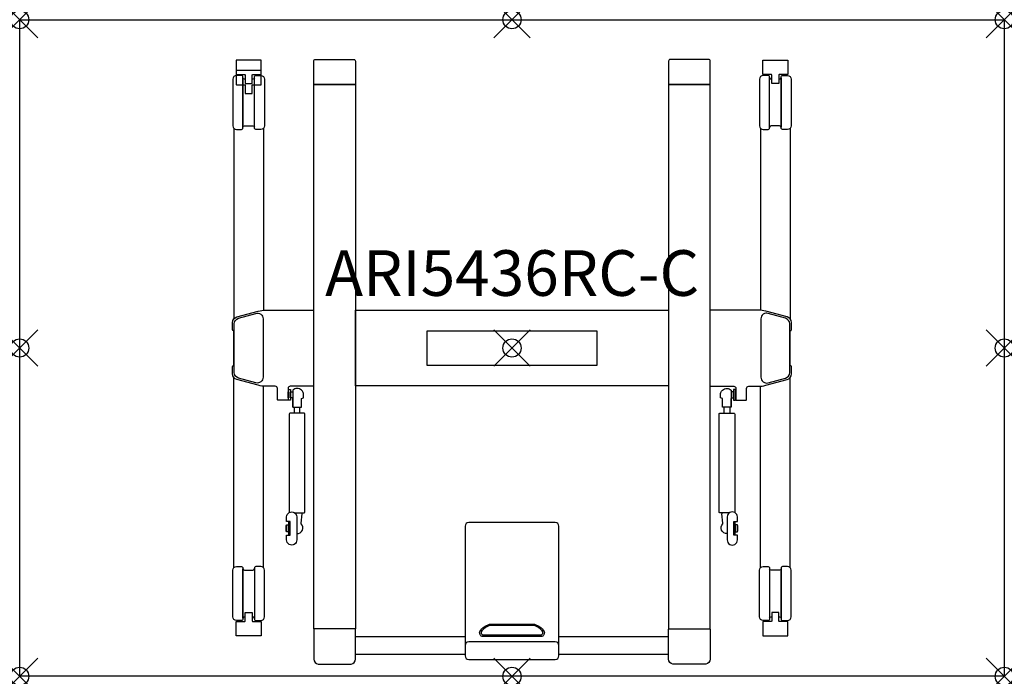
# Model space of a CAD drawing. Units: inches. Extents: x 0 to 54, y -36 to 0.
import ezdxf
from ezdxf.enums import TextEntityAlignment as Align

# ---------------------------------------------------------------- set-up
doc = ezdxf.new("R2010")
doc.units = ezdxf.units.IN
doc.header["$PDMODE"] = 35
doc.layers.add('AFUTL-P-TN', color=2, linetype='Continuous')
doc.layers.add('AFUTL-P-TP', color=2, linetype='Continuous')
doc.styles.get("Standard").update_dxf_attribs({"font": 'arial.ttf', "height": 6})

msp = doc.modelspace()

# ---------------------------------------------------------------- linework, layer by layer
at = {"layer": 'AFUTL-P-TP'}
for p, q in [((15.054, -21.243), (15.054, -21.571)), ((15.369, -21.571), (15.369, -21.243)), ((38.631, -21.571), (38.631, -21.243)), ((38.946, -21.243), (38.946, -21.571)), ((18.414, -33.825), (24.438, -33.825)), ((29.582, -33.825), (35.586, -33.825)), ((24.438, -34.809), (18.414, -34.809)), ((35.586, -34.809), (29.582, -34.809))]:
    msp.add_line(p, q, dxfattribs=at)
for points in [[(54, -36), (0, -36), (0, 0), (54, 0)], [(16.13, -3.548), (18.414, -3.548), (18.414, -33.402), (16.13, -33.402)], [(37.87, -3.548), (35.586, -3.548), (35.586, -33.402), (37.87, -33.402)], [(18.414, -15.921), (35.586, -15.921), (35.586, -20.083), (18.414, -20.083)], [(22.35, -17.052), (31.65, -17.052), (31.65, -18.952), (22.35, -18.952), (22.35, -17.052)], [(14.719, -20.412), (14.739, -20.412), (14.739, -20.727), (14.719, -20.727)], [(14.739, -20.275), (14.857, -20.275), (14.857, -20.865), (14.739, -20.865)], [(14.857, -20.412), (14.975, -20.412), (14.975, -20.727), (14.857, -20.727)], [(39.143, -20.412), (39.025, -20.412), (39.025, -20.727), (39.143, -20.727)], [(39.261, -20.275), (39.143, -20.275), (39.143, -20.865), (39.261, -20.865)], [(39.281, -20.412), (39.261, -20.412), (39.261, -20.727), (39.281, -20.727)], [(14.621, -27.735), (14.64, -27.735), (14.64, -28.05), (14.621, -28.05)], [(14.64, -27.704), (14.758, -27.704), (14.758, -28.082), (14.64, -28.082)], [(39.36, -27.704), (39.242, -27.704), (39.242, -28.082), (39.36, -28.082)], [(39.379, -27.735), (39.36, -27.735), (39.36, -28.05), (39.379, -28.05)]]:
    msp.add_lwpolyline(points, close=True, dxfattribs=at)
for points in [[(12.774, -3.01), (13.227, -3.01, 0.414218), (13.247, -2.99), (13.247, -2.241, 0.414195), (13.227, -2.222), (11.888, -2.222, 0.414241), (11.869, -2.241), (11.869, -2.99, 0.414202), (11.888, -3.01), (12.341, -3.01, -0.282523), (12.357, -3.022, -0.105027), (12.361, -3.039), (12.361, -3.429, 0.0809), (12.37, -3.485, 0.201044), (12.38, -3.497), (12.735, -3.497, 0.199822), (12.745, -3.485, 0.090356), (12.754, -3.429), (12.754, -3.039, -0.138865), (12.759, -3.019, -0.301122), (12.774, -3.01)], [(17.272, -2.174), (18.315, -2.174, -0.42911), (18.414, -2.272), (18.414, -3.509, -0.065669), (18.412, -3.526, -0.168433), (18.403, -3.541, -0.157057), (18.38, -3.548), (17.272, -3.548), (16.165, -3.548, -0.157057), (16.141, -3.541, -0.168433), (16.132, -3.526, -0.065669), (16.13, -3.509), (16.13, -2.272, -0.428663), (16.229, -2.174)], [(36.728, -2.174), (35.685, -2.174, 0.42911), (35.586, -2.272), (35.586, -3.509, 0.065669), (35.588, -3.526, 0.168433), (35.597, -3.541, 0.157057), (35.62, -3.548), (36.728, -3.548), (37.835, -3.548, 0.157057), (37.859, -3.541, 0.168433), (37.868, -3.526, 0.065669), (37.87, -3.509), (37.87, -2.272, 0.428663), (37.771, -2.174)], [(41.226, -3.01), (40.773, -3.01, -0.414218), (40.753, -2.99), (40.753, -2.241, -0.414195), (40.773, -2.222), (42.112, -2.222, -0.414241), (42.131, -2.241), (42.131, -2.99, -0.414202), (42.112, -3.01), (41.659, -3.01, 0.282523), (41.643, -3.022, 0.105027), (41.639, -3.039), (41.639, -3.429, -0.0809), (41.63, -3.485, -0.201044), (41.62, -3.497), (41.265, -3.497, -0.199822), (41.255, -3.485, -0.090356), (41.246, -3.429), (41.246, -3.039, 0.138865), (41.241, -3.019, 0.301122), (41.226, -3.01)], [(11.888, -6.014), (12.164, -6.014, 0.414945), (12.243, -5.935), (12.243, -3.14, 0.414311), (12.164, -3.061), (11.888, -3.061, 0.413583), (11.691, -3.258), (11.691, -5.817, 0.41432)], [(12.774, -3.566), (13.227, -3.566, 0.414218), (13.247, -3.546), (13.247, -2.797, 0.414195), (13.227, -2.778), (11.888, -2.778, 0.414241), (11.869, -2.797), (11.869, -3.546, 0.414202), (11.888, -3.566), (12.341, -3.566, -0.282523), (12.357, -3.578, -0.105027), (12.361, -3.596), (12.361, -3.985, 0.0809), (12.37, -4.041, 0.201044), (12.38, -4.053), (12.735, -4.053, 0.199822), (12.745, -4.041, 0.090356), (12.754, -3.985), (12.754, -3.596, -0.138865), (12.759, -3.576, -0.301122), (12.774, -3.566)], [(13.227, -6.014), (12.951, -6.014, -0.414945), (12.872, -5.935), (12.872, -3.14, -0.414311), (12.952, -3.061), (13.227, -3.061, -0.413583), (13.424, -3.258), (13.424, -5.817, -0.41432)], [(40.773, -6.014), (41.049, -6.014, 0.414945), (41.128, -5.935), (41.128, -3.14, 0.414311), (41.048, -3.061), (40.773, -3.061, 0.413583), (40.576, -3.258), (40.576, -5.817, 0.41432)], [(42.112, -6.014), (41.836, -6.014, -0.414945), (41.757, -5.935), (41.757, -3.14, -0.414311), (41.836, -3.061), (42.112, -3.061, -0.413583), (42.309, -3.258), (42.309, -5.817, -0.41432)], [(15.199, -27.263), (15.199, -28.523, -1.002254), (14.64, -28.523), (14.64, -28.267), (14.837, -28.267), (14.837, -28.247), (14.837, -27.538), (14.837, -27.519), (14.64, -27.519), (14.64, -27.263, -1.002871)], [(38.801, -27.263), (38.801, -28.523, 1.002254), (39.36, -28.523), (39.36, -28.267), (39.163, -28.267), (39.163, -28.247), (39.163, -27.538), (39.163, -27.519), (39.36, -27.519), (39.36, -27.263, 1.002871)], [(27, -35.078), (29.375, -35.078, 0.414214), (29.572, -34.882), (29.572, -27.769, 0.414213), (29.375, -27.572), (27, -27.572), (24.625, -27.572, 0.414213), (24.428, -27.769), (24.428, -34.882, 0.414214), (24.625, -35.078)], [(11.888, -29.986), (12.164, -29.986, -0.414945), (12.243, -30.065), (12.243, -32.86, -0.414311), (12.164, -32.939), (11.888, -32.939, -0.413583), (11.691, -32.742), (11.691, -30.183, -0.41432)], [(13.227, -29.986), (12.951, -29.986, 0.414945), (12.872, -30.065), (12.872, -32.86, 0.414311), (12.952, -32.939), (13.227, -32.939, 0.413583), (13.424, -32.742), (13.424, -30.183, 0.41432)], [(40.773, -29.986), (41.049, -29.986, -0.414945), (41.128, -30.065), (41.128, -32.86, -0.414311), (41.048, -32.939), (40.773, -32.939, -0.413583), (40.576, -32.742), (40.576, -30.183, -0.41432)], [(42.112, -29.986), (41.836, -29.986, 0.414945), (41.757, -30.065), (41.757, -32.86, 0.414311), (41.836, -32.939), (42.112, -32.939, 0.413583), (42.309, -32.742), (42.309, -30.183, 0.41432)], [(12.774, -32.99), (13.227, -32.99, -0.414218), (13.247, -33.01), (13.247, -33.759, -0.414195), (13.227, -33.778), (11.888, -33.778, -0.414241), (11.869, -33.759), (11.869, -33.01, -0.414202), (11.888, -32.99), (12.341, -32.99, 0.282523), (12.357, -32.978, 0.105027), (12.361, -32.961), (12.361, -32.571, -0.0809), (12.37, -32.515, -0.201044), (12.38, -32.503), (12.735, -32.503, -0.199822), (12.745, -32.515, -0.090356), (12.754, -32.571), (12.754, -32.961, 0.138865), (12.759, -32.981, 0.301122), (12.774, -32.99)], [(41.226, -32.99), (40.773, -32.99, 0.414218), (40.753, -33.01), (40.753, -33.759, 0.414195), (40.773, -33.778), (42.112, -33.778, 0.414241), (42.131, -33.759), (42.131, -33.01, 0.414202), (42.112, -32.99), (41.659, -32.99, -0.282523), (41.643, -32.978, -0.105027), (41.639, -32.961), (41.639, -32.571, 0.0809), (41.63, -32.515, 0.201044), (41.62, -32.503), (41.265, -32.503, 0.199822), (41.255, -32.515, 0.090356), (41.246, -32.571), (41.246, -32.961, -0.138865), (41.241, -32.981, -0.301122), (41.226, -32.99)], [(17.272, -35.336), (18.178, -35.336, 0.36037), (18.413, -35.052), (18.414, -33.441, 0.065669), (18.412, -33.424, 0.168433), (18.403, -33.409, 0.157057), (18.38, -33.402), (17.272, -33.402), (16.165, -33.402, 0.157057), (16.141, -33.409, 0.168433), (16.132, -33.424, 0.065669), (16.13, -33.441), (16.131, -35.052, 0.36037), (16.367, -35.336)], [(25.307, -33.569, 0.425168), (25.382, -33.721), (28.619, -33.721, 0.425168), (28.693, -33.569, 0.189459), (28.19, -33.217), (25.81, -33.217, 0.189459)], [(36.728, -35.336), (35.822, -35.336, -0.36037), (35.587, -35.052), (35.586, -33.441, -0.065669), (35.588, -33.424, -0.168433), (35.597, -33.409, -0.157057), (35.62, -33.402), (36.728, -33.402), (37.835, -33.402, -0.157057), (37.859, -33.409, -0.168433), (37.868, -33.424, -0.065669), (37.87, -33.441), (37.869, -35.052, -0.36037), (37.633, -35.336)], [(27, -35.078), (29.375, -35.078, 0.414214), (29.572, -34.882), (29.572, -34.31, 0.414213), (29.375, -34.114), (27, -34.114), (24.625, -34.114, 0.414213), (24.428, -34.31), (24.428, -34.882, 0.414214), (24.625, -35.078)]]:
    msp.add_lwpolyline(points, format="xyb", close=True, dxfattribs=at)
for points in [[(12.361, -3.258), (12.321, -3.258, -0.413843), (12.243, -3.179), (12.243, -5.893, -0.411108), (12.321, -5.814), (12.558, -5.814), (12.794, -5.814, -0.412375), (12.872, -5.893), (12.872, -3.179, -0.411303), (12.794, -3.258), (12.754, -3.258)], [(41.639, -3.258), (41.679, -3.258, 0.413843), (41.757, -3.179), (41.757, -5.893, 0.411108), (41.679, -5.814), (41.442, -5.814), (41.206, -5.814, 0.412375), (41.128, -5.893), (41.128, -3.179, 0.411303), (41.206, -3.258), (41.246, -3.258)], [(16.13, -20.101), (14.84, -20.101, 0.401734), (14.719, -20.218), (14.719, -20.833, -0.379908), (14.679, -20.869), (14.176, -20.868, -0.391789), (14.136, -20.833), (14.136, -20.218, 0.401734), (14.016, -20.101), (13.495, -20.101, -0.067192), (13.077, -20.044), (11.909, -19.726, -0.338897), (11.676, -19.42), (11.676, -19.015, -0.285162), (11.698, -18.979), (11.744, -18.956), (11.744, -17.066), (11.698, -17.042, -0.282989), (11.676, -17.007), (11.676, -16.601, -0.337624), (11.909, -16.296), (13.077, -15.978, -0.066046), (13.495, -15.921), (16.13, -15.921)], [(13.345, -16.395), (13.345, -19.605, -0.495188), (12.946, -19.909), (12.001, -19.65, -0.338015), (11.769, -19.346), (11.769, -16.676, -0.337624), (12.001, -16.372), (12.947, -16.112, -0.515941), (13.345, -16.395, -0.033069)], [(37.87, -20.101), (39.16, -20.101, -0.401734), (39.281, -20.218), (39.281, -20.833, 0.379908), (39.321, -20.869), (39.824, -20.868, 0.391789), (39.864, -20.833), (39.864, -20.218, -0.401734), (39.984, -20.101), (40.505, -20.101, 0.067192), (40.923, -20.044), (42.091, -19.726, 0.338897), (42.324, -19.42), (42.324, -19.015, 0.285162), (42.302, -18.979), (42.256, -18.956), (42.256, -17.066), (42.302, -17.042, 0.282989), (42.324, -17.007), (42.324, -16.601, 0.337624), (42.091, -16.296), (40.923, -15.978, 0.066046), (40.505, -15.921), (37.87, -15.921)], [(40.655, -16.395), (40.655, -19.605, 0.495188), (41.054, -19.909), (41.999, -19.65, 0.338015), (42.231, -19.346), (42.231, -16.676, 0.337624), (41.999, -16.372), (41.053, -16.112, 0.515941), (40.655, -16.395, 0.033069)], [(14.975, -21.239), (14.979, -21.24), (14.997, -21.241), (15.029, -21.243), (15.072, -21.244), (15.124, -21.244), (15.182, -21.245), (15.241, -21.245), (15.298, -21.244), (15.35, -21.244), (15.393, -21.243), (15.425, -21.241), (15.443, -21.24), (15.447, -21.239), (15.447, -20.767), (15.565, -20.728), (15.565, -20.57, 0.418193), (15.211, -20.216, 0.184013), (14.975, -20.306), (14.975, -21.239), (14.975, -20.774)], [(39.025, -21.239), (39.021, -21.24), (39.003, -21.241), (38.971, -21.243), (38.928, -21.244), (38.876, -21.244), (38.818, -21.245), (38.759, -21.245), (38.702, -21.244), (38.65, -21.244), (38.607, -21.243), (38.575, -21.241), (38.557, -21.24), (38.553, -21.239), (38.553, -20.767), (38.435, -20.728), (38.435, -20.57, -0.418193), (38.789, -20.216, -0.184013), (39.025, -20.306), (39.025, -21.239), (39.025, -20.774)], [(15.092, -27.043, 0.017899), (15.602, -27.033, 0.398175), (15.644, -26.993), (15.644, -21.62, 0.398175), (15.602, -21.58, 0.027164), (14.82, -21.58, 0.398175), (14.778, -21.62), (14.778, -26.993, 0.151107), (14.787, -27.016)], [(38.908, -27.043, -0.017899), (38.398, -27.033, -0.398175), (38.356, -26.993), (38.356, -21.62, -0.398175), (38.398, -21.58, -0.027164), (39.18, -21.58, -0.398175), (39.222, -21.62), (39.222, -26.993, -0.151107), (39.213, -27.016)], [(14.837, -28.247, -0.043939), (14.794, -28.243, -0.065466), (14.767, -28.235, -0.092848), (14.76, -28.229, -0.172645), (14.758, -28.224), (14.758, -27.893), (14.758, -27.561, -0.172645), (14.76, -27.556, -0.092848), (14.767, -27.551, -0.065466), (14.794, -27.542, -0.043939), (14.837, -27.538)], [(15.199, -28.179, 0.679556), (15.439, -27.633, -0.257445), (15.43, -27.604), (15.484, -27.09, 0.248954), (15.473, -27.058), (15.455, -27.04)], [(38.801, -28.179, -0.679556), (38.561, -27.633, 0.257445), (38.57, -27.604), (38.516, -27.09, -0.248954), (38.527, -27.058), (38.545, -27.04)], [(39.163, -28.247, 0.043939), (39.206, -28.243, 0.065466), (39.233, -28.235, 0.092848), (39.24, -28.229, 0.172645), (39.242, -28.224), (39.242, -27.893), (39.242, -27.561, 0.172645), (39.24, -27.556, 0.092848), (39.233, -27.551, 0.065466), (39.206, -27.542, 0.043939), (39.163, -27.538)], [(12.361, -32.742), (12.321, -32.742, 0.413843), (12.243, -32.821), (12.243, -30.107, 0.411108), (12.321, -30.186), (12.558, -30.186), (12.794, -30.186, 0.412375), (12.872, -30.107), (12.872, -32.821, 0.411303), (12.794, -32.742), (12.754, -32.742)], [(41.639, -32.742), (41.679, -32.742, -0.413843), (41.757, -32.821), (41.757, -30.107, -0.411108), (41.679, -30.186), (41.442, -30.186), (41.206, -30.186, -0.412375), (41.128, -30.107), (41.128, -32.821, -0.411303), (41.206, -32.742), (41.246, -32.742)]]:
    msp.add_lwpolyline(points, format="xyb", dxfattribs=at)
at = {"layer": 'AFUTL-P-TP', "flags": 128}
for points in [[(11.736, -5.942), (11.744, -16.383)], [(13.379, -5.942), (13.371, -15.904)], [(40.621, -5.942), (40.629, -15.904)], [(42.264, -5.942), (42.256, -16.383)], [(11.736, -30.058), (11.744, -19.617)], [(42.264, -30.058), (42.256, -19.617)], [(13.379, -30.058), (13.371, -20.096)], [(40.621, -30.058), (40.629, -20.096)]]:
    msp.add_lwpolyline(points, dxfattribs=at)
msp.add_lwpolyline([(25.765, -33.146, -0.053214), (25.874, -33.134), (28.126, -33.134, -0.053214), (28.235, -33.146, -0.17601), (28.767, -33.538), (28.775, -33.588), (28.773, -33.639), (28.762, -33.688), (28.743, -33.732), (28.715, -33.77), (28.682, -33.798), (28.644, -33.817), (28.605, -33.823), (25.396, -33.823), (25.356, -33.817), (25.318, -33.798), (25.285, -33.77), (25.258, -33.732), (25.238, -33.688), (25.227, -33.639), (25.225, -33.588), (25.233, -33.538, -0.17601), (25.765, -33.146)], format="xyb", dxfattribs=at)
at = {"layer": 'AFUTL-P-TP'}
for p in [(0, 0), (27, 0), (54, 0), (0, -18), (27, -18.002), (54, -18), (0, -36), (27, -36), (54, -36)]:
    msp.add_point(p, dxfattribs=at)

# ---------------------------------------------------------------- texts
at = {"layer": 'AFUTL-P-TN'}
msp.add_attdef('ARI5436RC-C', text='ARI5436RC-C', height=2.5, dxfattribs=at).set_placement((27.01, -15.921), align=Align.BOTTOM_CENTER)

doc.saveas('drawing.dxf')
